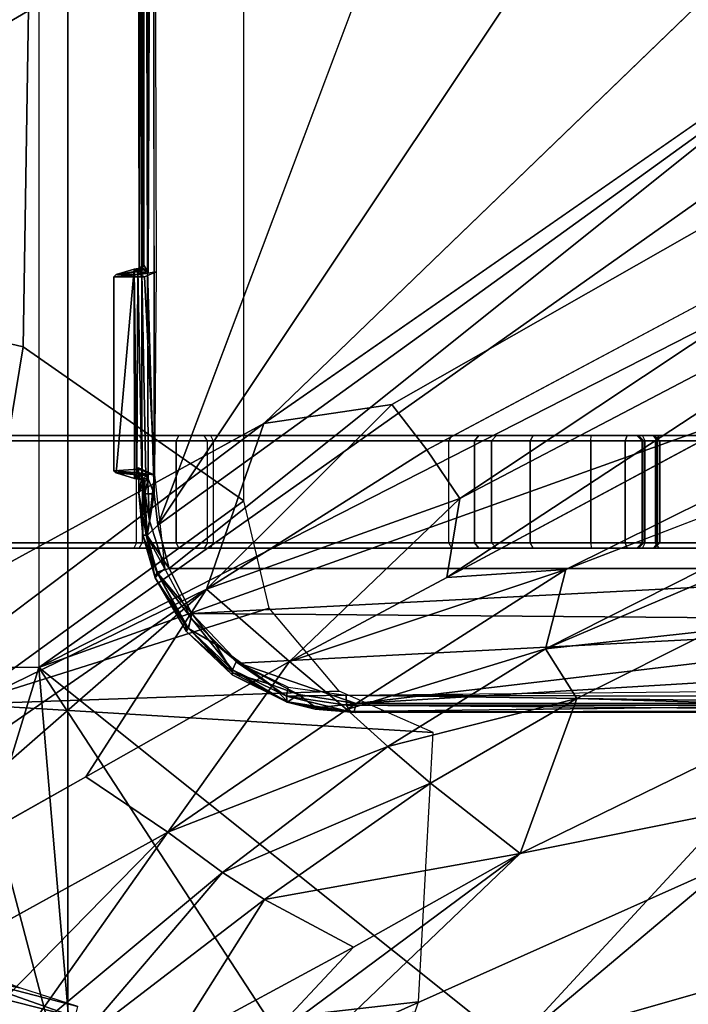
# Model space of a CAD drawing. Units: inches. Extents: x -2 to 218, y -6 to 150.
# Drawn here: x 31 to 32, y 21 to 23 of the extents above; entities that cross this region are included whole.
import ezdxf

# ---------------------------------------------------------------- set-up
doc = ezdxf.new("R2010")
doc.units = ezdxf.units.IN
doc.header["$MEASUREMENT"] = 0
for name, color, linetype in [('SEAT-BASE', 5, 'Continuous'), ('SEAT-CHASSIS', 5, 'Continuous'), ('SEAT-FABRIC', 5, 'Continuous'), ('SEAT-FRAME', 5, 'Continuous')]:
    doc.layers.add(name, color=color, linetype=linetype)

# ---------------------------------------------------------------- blocks, each defined once
blk = doc.blocks.new('1cosm_midback_arms_0t')
at = {"layer": 'SEAT-BASE'}
for points in [[(-12.4827, -3.588, 4.6427), (-1.9835, 0.1793, 7.726), (-1.9883, 0.1562, 7.7766), (-12.49, -3.6084, 4.6922)], [(-1.9835, 0.1793, 7.726), (-2.8025, -0.115, 7.4436), (-11.8266, -3.355, 4.77), (-12.4827, -3.588, 4.6427)], [(-12.49, -3.6084, 4.6922), (-1.9883, 0.1562, 7.7766), (-1.9763, 0.1079, 7.8018), (-12.4818, -3.6541, 4.7197)], [(-12.4818, -3.6541, 4.7197), (-1.9763, 0.1079, 7.8018), (-1.8662, -0.2307, 7.8317), (-12.423, -3.8347, 4.7496)], [(-11.8005, -3.3703, 4.7009), (-2.7739, -0.1327, 7.3655), (-2.8025, -0.115, 7.4436), (-11.8266, -3.355, 4.77)], [(-11.7687, -3.4199, 4.6539), (-2.7384, -0.193, 7.3173), (-2.7739, -0.1327, 7.3655), (-11.8005, -3.3703, 4.7009)], [(-11.7365, -3.5229, 4.5728), (-2.8891, -0.4734, 7.1322), (-2.7384, -0.193, 7.3173), (-11.7687, -3.4199, 4.6539)], [(-11.7365, -3.5229, 4.5728), (-2.8891, -0.4734, 7.1322), (-2.7384, -0.193, 7.3173), (-11.7687, -3.4199, 4.6539)], [(-12.423, -3.8347, 4.7496), (-1.8662, -0.2307, 7.8317), (-1.7558, -0.5705, 7.8418), (-12.3637, -4.0172, 4.7597)], [(-11.7169, -3.5997, 4.4629), (-3.08, -0.6892, 6.9012), (-2.8891, -0.4734, 7.1322), (-11.7365, -3.5229, 4.5728)], [(-11.7169, -3.5997, 4.4629), (-3.08, -0.6892, 6.9012), (-2.8891, -0.4734, 7.1322), (-11.7365, -3.5229, 4.5728)], [(-12.3637, -4.0172, 4.7597), (-1.7558, -0.5705, 7.8418), (-1.6454, -0.9103, 7.8317), (-12.3044, -4.1998, 4.7496)], [(-11.7013, -3.6862, 4.2405), (-3.4046, -0.9427, 6.4814), (-3.08, -0.6892, 6.9012), (-11.7169, -3.5997, 4.4629)], [(-11.7013, -3.6862, 4.2405), (-3.4046, -0.9427, 6.4814), (-3.08, -0.6892, 6.9012), (-11.7169, -3.5997, 4.4629)], [(-11.6988, -3.7223, 4.0039), (-11.4241, -3.6498, 3.5866), (-2.2931, -0.683, 5.1688), (-3.7062, -1.1031, 6.0034)], [(-2.2931, -0.683, 5.1688), (-2.2566, -0.7953, 5.1688), (-11.3876, -3.7622, 3.5866), (-11.4241, -3.6498, 3.5866)], [(-3.6467, -1.286, 6.0034), (-2.2566, -0.7953, 5.1688), (-11.3876, -3.7622, 3.5866), (-11.6524, -3.865, 4.0039)], [(-12.3044, -4.1998, 4.7496), (-1.6454, -0.9103, 7.8317), (-1.5354, -1.249, 7.8018), (-12.2458, -4.3804, 4.7197)], [(-11.6988, -3.7223, 4.0039), (-3.7062, -1.1031, 6.0034), (-3.4046, -0.9427, 6.4814), (-11.7013, -3.6862, 4.2405)], [(-11.6988, -3.7223, 4.0039), (-3.7062, -1.1031, 6.0034), (-3.4046, -0.9427, 6.4814), (-11.7013, -3.6862, 4.2405)], [(-11.6332, -3.8957, 4.2405), (-3.3085, -1.2386, 6.4814), (-3.6467, -1.286, 6.0034), (-11.6524, -3.865, 4.0039)], [(-11.6332, -3.8957, 4.2405), (-3.3085, -1.2386, 6.4814), (-3.6467, -1.286, 6.0034), (-11.6524, -3.865, 4.0039)], [(-11.595, -3.9748, 4.4629), (-2.8969, -1.2528, 6.9012), (-3.3085, -1.2386, 6.4814), (-11.6332, -3.8957, 4.2405)], [(-11.595, -3.9748, 4.4629), (-2.8969, -1.2528, 6.9012), (-3.3085, -1.2386, 6.4814), (-11.6332, -3.8957, 4.2405)], [(-12.2458, -4.3804, 4.7197), (-1.5354, -1.249, 7.8018), (-1.5168, -1.2951, 7.7766), (-12.2256, -4.4222, 4.6922)], [(-11.5657, -4.0485, 4.5728), (-2.6156, -1.3152, 7.1322), (-2.8969, -1.2528, 6.9012), (-11.595, -3.9748, 4.4629)], [(-11.5657, -4.0485, 4.5728), (-2.6156, -1.3152, 7.1322), (-2.8969, -1.2528, 6.9012), (-11.595, -3.9748, 4.4629)], [(-12.2256, -4.4222, 4.6922), (-1.5168, -1.2951, 7.7766), (-1.4993, -1.3109, 7.726), (-12.2077, -4.4344, 4.6427)], [(-12.2077, -4.4344, 4.6427), (-11.54, -4.2372, 4.77), (-2.3349, -1.5542, 7.4436), (-1.4993, -1.3109, 7.726)], [(-11.5312, -4.1508, 4.6539), (-2.3289, -1.4534, 7.3173), (-2.6156, -1.3152, 7.1322), (-11.5657, -4.0485, 4.5728)], [(-11.5312, -4.1508, 4.6539), (-2.3289, -1.4534, 7.3173), (-2.6156, -1.3152, 7.1322), (-11.5657, -4.0485, 4.5728)], [(-11.5278, -4.2096, 4.7009), (-2.3221, -1.5231, 7.3655), (-2.3289, -1.4534, 7.3173), (-11.5312, -4.1508, 4.6539)], [(-11.54, -4.2372, 4.77), (-2.3349, -1.5542, 7.4436), (-2.3221, -1.5231, 7.3655), (-11.5278, -4.2096, 4.7009)]]:
    blk.add_3dface(points, dxfattribs=at)
at = {"layer": 'SEAT-CHASSIS'}
for points in [[(-3.8337, -4.037, 17.4644), (-3.8337, 0, 17.4644), (-3.7742, 0, 17.4544), (-3.7742, -4.037, 17.4544)], [(-2.2303, 0, 17.1789), (-3.7742, 0, 17.4544), (-3.7742, -4.037, 17.4544), (-2.2304, -2.9451, 17.1789)], [(-3.5987, 0, 17.5154), (-3.594, -1.1113, 17.5035), (-3.5935, -3.3225, 17.5159)], [(-3.5927, -3.3176, 17.5305), (-3.5987, 0, 17.5154), (-3.5935, -3.3225, 17.5159)], [(-3.597, 0, 17.5308), (-3.5987, 0, 17.5154), (-3.5927, -3.3176, 17.5305)], [(-3.5887, 0, 17.5564), (-3.597, 0, 17.5308), (-3.5927, -3.3176, 17.5305)], [(-3.5887, 0, 17.5564), (-3.5927, -3.3176, 17.5305), (-3.587, -3.3122, 17.555)], [(-3.5868, 0, 17.5597), (-3.5887, 0, 17.5564), (-3.587, -3.3122, 17.555)], [(-3.5785, -3.3233, 17.5638), (-3.5683, 0, 17.5698), (-3.5868, 0, 17.5597)], [(-3.5785, -3.3233, 17.5638), (-3.5663, -3.7243, 17.5716), (-3.5683, 0, 17.5698)], [(-3.587, -3.3122, 17.555), (-3.5847, -3.3125, 17.5595), (-3.5868, 0, 17.5597)], [(-3.5847, -3.3125, 17.5595), (-3.5785, -3.3233, 17.5638), (-3.5868, 0, 17.5597)], [(-3.5884, -3.3255, 17.5016), (-3.594, -1.1113, 17.5035), (-3.5837, -1.1093, 17.4899)], [(-3.5935, -3.3225, 17.5159), (-3.594, -1.1113, 17.5035), (-3.5884, -3.3255, 17.5016)], [(-3.5884, -3.3255, 17.5016), (-3.5837, -1.1093, 17.4899), (-3.5774, -3.3266, 17.4907)], [(-3.5774, -3.3266, 17.4907), (-3.5837, -1.1093, 17.4899), (-3.5687, -1.1075, 17.482)], [(-3.5687, -1.1075, 17.482), (-3.5628, -3.3242, 17.4838), (-3.5774, -3.3266, 17.4907)], [(-2.3258, -1.9329, 17.4093), (-2.5748, -1.1622, 17.4404), (-3.5598, -3.7805, 17.5722)], [(-2.338, -2.8975, 17.3673), (-2.3258, -1.9329, 17.4093), (-3.5598, -3.7805, 17.5722)], [(-2.1961, -2.7819, 14.4562), (-3.3692, -3.5977, 15.3348), (-2.2231, -2.4917, 14.4659)], [(-3.5392, -3.8587, 17.5674), (-2.338, -2.8975, 17.3673), (-3.5598, -3.7805, 17.5722)], [(-1.935, -3.8583, 17.205), (-2.338, -2.8975, 17.3673), (-3.5392, -3.8587, 17.5674)], [(-3.7742, -4.037, 17.4544), (-3.7742, -4.037, 17.4544), (-2.1719, -3.2186, 17.1641), (-2.2304, -2.9451, 17.1789)], [(-2.1044, -3.1271, 14.4494), (-3.0164, -3.7323, 15.0922), (-3.0758, -3.645, 15.1205)], [(-2.06, -3.2321, 14.4571), (-3.0164, -3.7323, 15.0922), (-2.1044, -3.1271, 14.4494)], [(-2.0358, -3.4147, 17.1295), (-2.0358, -3.4147, 17.1295), (-2.1719, -3.2186, 17.1641), (-3.7742, -4.037, 17.4544)], [(-2.06, -3.2321, 14.4571), (-1.9792, -3.305, 14.4521), (-3.0396, -3.8748, 15.1329)], [(-3.0396, -3.8748, 15.1329), (-3.0164, -3.7323, 15.0922), (-2.06, -3.2321, 14.4571)], [(-3.5962, -3.3245, 17.5215), (-3.5879, -3.3172, 17.5583), (-3.587, -3.3122, 17.555)], [(-3.587, -3.3122, 17.555), (-3.5927, -3.3176, 17.5305), (-3.5962, -3.3245, 17.5215)], [(-3.5847, -3.3125, 17.5595), (-3.587, -3.3122, 17.555), (-3.5879, -3.3172, 17.5583)], [(-3.5847, -3.3125, 17.5595), (-3.5879, -3.3172, 17.5583), (-3.5785, -3.3233, 17.5638)], [(-3.639, -3.3332, 17.5017), (-3.635, -3.3292, 17.5082), (-3.593, -3.3292, 17.4987)], [(-3.639, -3.3332, 17.5017), (-3.593, -3.3292, 17.4987), (-3.584, -3.3337, 17.4886)], [(-3.6024, -3.3195, 17.56), (-3.635, -3.6864, 17.5081), (-3.602, -3.6964, 17.5605)], [(-3.5972, -3.3233, 17.5326), (-3.635, -3.3292, 17.5082), (-3.6024, -3.3195, 17.56)], [(-3.635, -3.3292, 17.5082), (-3.5972, -3.3233, 17.5326), (-3.5962, -3.3245, 17.5215)], [(-3.5962, -3.3245, 17.5215), (-3.593, -3.3292, 17.4987), (-3.635, -3.3292, 17.5082)], [(-3.5972, -3.3233, 17.5326), (-3.6024, -3.3195, 17.56), (-3.5879, -3.3172, 17.5583)], [(-3.6024, -3.3195, 17.56), (-3.5907, -3.3199, 17.5619), (-3.5879, -3.3172, 17.5583)], [(-3.6024, -3.3195, 17.56), (-3.5975, -3.695, 17.5648), (-3.5959, -3.3208, 17.5649)], [(-3.6024, -3.3195, 17.56), (-3.602, -3.6964, 17.5605), (-3.5975, -3.695, 17.5648)], [(-3.5907, -3.3199, 17.5619), (-3.6024, -3.3195, 17.56), (-3.5959, -3.3208, 17.5649)], [(-3.5975, -3.695, 17.5648), (-3.5884, -3.6896, 17.5664), (-3.5959, -3.3208, 17.5649)], [(-3.5879, -3.3172, 17.5583), (-3.5962, -3.3245, 17.5215), (-3.5972, -3.3233, 17.5326)], [(-3.5935, -3.3225, 17.5159), (-3.5962, -3.3245, 17.5215), (-3.5927, -3.3176, 17.5305)], [(-3.5962, -3.3245, 17.5215), (-3.5935, -3.3225, 17.5159), (-3.5884, -3.3255, 17.5016)], [(-3.5962, -3.3245, 17.5215), (-3.5884, -3.3255, 17.5016), (-3.593, -3.3292, 17.4987)], [(-3.5888, -3.3256, 17.5655), (-3.5907, -3.3199, 17.5619), (-3.5959, -3.3208, 17.5649)], [(-3.5884, -3.6896, 17.5664), (-3.5888, -3.3256, 17.5655), (-3.5959, -3.3208, 17.5649)], [(-3.593, -3.3292, 17.4987), (-3.5628, -3.3242, 17.4838), (-3.584, -3.3337, 17.4886)], [(-3.5774, -3.3266, 17.4907), (-3.593, -3.3292, 17.4987), (-3.5884, -3.3255, 17.5016)], [(-3.5785, -3.3233, 17.5638), (-3.5879, -3.3172, 17.5583), (-3.5907, -3.3199, 17.5619)], [(-3.5888, -3.3256, 17.5655), (-3.5785, -3.3233, 17.5638), (-3.5907, -3.3199, 17.5619)], [(-3.5888, -3.3256, 17.5655), (-3.5884, -3.6896, 17.5664), (-3.5811, -3.6924, 17.5641)], [(-3.584, -3.3337, 17.4886), (-3.5628, -3.3242, 17.4838), (-3.5656, -3.69, 17.4846)], [(-3.5663, -3.7243, 17.5716), (-3.5785, -3.3233, 17.5638), (-3.5773, -3.6972, 17.5646)], [(-2.9212, -4.7183, 17.3543), (-1.8382, -3.5468, 17.0794), (-2.0358, -3.4147, 17.1295), (-3.7742, -4.037, 17.4544)], [(-1.7882, -3.4608, 14.4726), (-2.8622, -4.0032, 15.0824), (-2.8254, -3.8606, 15.0209)], [(-1.6706, -3.4961, 14.4697), (-2.8622, -4.0032, 15.0824), (-1.7882, -3.4608, 14.4726)], [(-1.6706, -3.4961, 14.4697), (-2.5613, -3.9705, 14.9631), (-2.8622, -4.0032, 15.0824)], [(-1.5863, -3.5946, 17.0165), (-1.5863, -3.5946, 17.0165), (-1.8382, -3.5468, 17.0794), (-2.9212, -4.7183, 17.3543)], [(-3.4723, -3.8959, 15.4186), (-3.1387, -3.5635, 15.1594), (-3.0758, -3.645, 15.1205)], [(-3.1387, -3.5635, 15.1594), (-3.4723, -3.8959, 15.4186), (-3.3692, -3.5977, 15.3348)], [(-3.3692, -3.5977, 15.3348), (-3.4723, -3.8959, 15.4186), (-4.3012, -4.3011, 16.07)], [(-2.9212, -4.7183, 17.3543), (-0.3023, -3.9699, 16.7674), (-0.4396, -3.5921, 16.7991), (-1.5863, -3.5946, 17.0165)], [(-3.6028, -3.619, 17.0632), (-4.2707, -3.619, 16.2392), (-4.3574, -3.619, 16.3052), (-3.8373, -3.619, 17.196)], [(-4.162, -3.619, 16.2326), (-4.2707, -3.619, 16.2392), (-3.6028, -3.619, 17.0632), (-3.5936, -3.619, 17.0572)], [(-3.4761, -3.619, 16.9698), (-3.5936, -3.619, 17.0572), (-4.162, -3.619, 16.2326), (-4.1018, -3.619, 16.238)], [(-3.4649, -3.619, 16.9624), (-4.0427, -3.619, 16.2257), (-4.1018, -3.619, 16.238), (-3.4761, -3.619, 16.9698)], [(-3.5265, -3.6288, 15.9915), (-3.5221, -3.619, 16.0003), (-4.0427, -3.619, 16.2257), (-4.046, -3.6288, 16.2165)], [(-3.5265, -3.8121, 15.9915), (-3.5265, -3.6288, 15.9915), (-4.046, -3.6288, 16.2165), (-4.046, -3.8121, 16.2165)], [(-2.6875, -3.619, 16.5221), (-3.5221, -3.619, 16.0003), (-4.0427, -3.619, 16.2257), (-3.4649, -3.619, 16.9624)], [(-3.598, -3.6288, 17.0718), (-3.6028, -3.619, 17.0632), (-3.8373, -3.619, 17.196), (-3.8324, -3.6288, 17.2046)], [(-3.598, -3.8121, 17.0718), (-3.598, -3.6288, 17.0718), (-3.8324, -3.6288, 17.2046), (-3.8324, -3.8121, 17.2046)], [(-3.5936, -3.619, 17.0572), (-3.5877, -3.6288, 17.0651), (-3.598, -3.6288, 17.0718), (-3.6028, -3.619, 17.0632)], [(-3.5877, -3.6288, 17.0651), (-3.5877, -3.8121, 17.0651), (-3.598, -3.8121, 17.0718), (-3.598, -3.6288, 17.0718)], [(-3.4703, -3.6288, 16.9777), (-3.4761, -3.619, 16.9698), (-3.5936, -3.619, 17.0572), (-3.5877, -3.6288, 17.0651)], [(-3.4703, -3.8121, 16.9777), (-3.4703, -3.6288, 16.9777), (-3.5877, -3.6288, 17.0651), (-3.5877, -3.8121, 17.0651)], [(-3.0362, -3.6288, 15.7084), (-3.0308, -3.619, 15.7166), (-3.5221, -3.619, 16.0003), (-3.5265, -3.6288, 15.9915)], [(-3.0362, -3.8121, 15.7084), (-3.0362, -3.6288, 15.7084), (-3.5265, -3.6288, 15.9915), (-3.5265, -3.8121, 15.9915)], [(-2.6943, -3.619, 16.3813), (-3.0308, -3.619, 15.7166), (-3.5221, -3.619, 16.0003)], [(-2.6875, -3.619, 16.5221), (-2.6943, -3.619, 16.3813), (-3.5221, -3.619, 16.0003)], [(-3.4649, -3.619, 16.9624), (-3.46, -3.6288, 16.971), (-3.4703, -3.6288, 16.9777), (-3.4761, -3.619, 16.9698)], [(-3.46, -3.6288, 16.971), (-3.46, -3.8121, 16.971), (-3.4703, -3.8121, 16.9777), (-3.4703, -3.6288, 16.9777)], [(-2.6827, -3.6288, 16.5306), (-2.6875, -3.619, 16.5221), (-3.4649, -3.619, 16.9624), (-3.46, -3.6288, 16.971)], [(-2.6827, -3.8121, 16.5306), (-2.6827, -3.6288, 16.5306), (-3.46, -3.6288, 16.971), (-3.46, -3.8121, 16.971)], [(-3.0308, -3.619, 15.7166), (-3.0362, -3.6288, 15.7084), (-2.9898, -3.6288, 15.6659), (-2.982, -3.619, 15.672)], [(-2.9898, -3.6288, 15.6659), (-2.9898, -3.8121, 15.6659), (-3.0362, -3.8121, 15.7084), (-3.0362, -3.6288, 15.7084)], [(-2.6977, -3.619, 16.3204), (-2.982, -3.619, 15.672), (-3.0308, -3.619, 15.7166), (-2.6943, -3.619, 16.3813)], [(-2.982, -3.619, 15.672), (-2.9898, -3.6288, 15.6659), (-2.9591, -3.6288, 15.6108), (-2.9499, -3.619, 15.6142)], [(-2.9591, -3.6288, 15.6108), (-2.9591, -3.8121, 15.6108), (-2.9898, -3.8121, 15.6659), (-2.9898, -3.6288, 15.6659)], [(-2.9499, -3.619, 15.6142), (-2.982, -3.619, 15.672), (-2.6977, -3.619, 16.3204)], [(-2.9499, -3.619, 15.6142), (-2.9591, -3.6288, 15.6108), (-2.8897, -3.6288, 15.5184), (-2.8839, -3.619, 15.5264)], [(-2.8897, -3.6288, 15.5184), (-2.8897, -3.8121, 15.5184), (-2.9591, -3.8121, 15.6108), (-2.9591, -3.6288, 15.6108)], [(-2.6977, -3.619, 16.3204), (-2.8839, -3.619, 15.5264), (-2.9499, -3.619, 15.6142)], [(-2.8839, -3.619, 15.5264), (-2.8897, -3.6288, 15.5184), (-2.7803, -3.6288, 15.481), (-2.78, -3.619, 15.4908)], [(-2.7803, -3.6288, 15.481), (-2.7803, -3.8121, 15.481), (-2.8897, -3.8121, 15.5184), (-2.8897, -3.6288, 15.5184)], [(-2.6676, -3.619, 16.2673), (-2.78, -3.619, 15.4908), (-2.8839, -3.619, 15.5264), (-2.6977, -3.619, 16.3204)], [(-2.7151, -3.619, 15.4782), (-2.7185, -3.6288, 15.4689), (-2.7803, -3.6288, 15.481), (-2.78, -3.619, 15.4908)], [(-2.7185, -3.6288, 15.4689), (-2.7185, -3.8121, 15.4689), (-2.7803, -3.8121, 15.481), (-2.7803, -3.6288, 15.481)], [(-2.7151, -3.619, 15.4782), (-2.78, -3.619, 15.4908), (-2.6676, -3.619, 16.2673)], [(-2.6575, -3.619, 15.4456), (-2.6637, -3.6288, 15.4379), (-2.7185, -3.6288, 15.4689), (-2.7151, -3.619, 15.4782)], [(-2.6637, -3.6288, 15.4379), (-2.6637, -3.8121, 15.4379), (-2.7185, -3.8121, 15.4689), (-2.7185, -3.6288, 15.4689)], [(-2.6575, -3.619, 15.4456), (-2.6676, -3.619, 16.2673), (-2.7151, -3.619, 15.4782)], [(-2.6977, -3.619, 16.3204), (-2.6881, -3.6288, 16.3226), (-2.685, -3.6288, 16.378), (-2.6943, -3.619, 16.3813)], [(-2.6676, -3.619, 16.2673), (-2.6608, -3.6288, 16.2744), (-2.6881, -3.6288, 16.3226), (-2.6977, -3.619, 16.3204)], [(-2.6561, -3.6288, 16.4595), (-2.685, -3.6288, 16.378), (-2.6943, -3.619, 16.3813), (-2.6654, -3.619, 16.4628)], [(-2.6875, -3.619, 16.5221), (-2.6657, -3.619, 16.4965), (-2.6654, -3.619, 16.4628), (-2.6943, -3.619, 16.3813)], [(-2.6881, -3.8121, 16.3226), (-2.6881, -3.6288, 16.3226), (-2.685, -3.6288, 16.378), (-2.685, -3.8121, 16.378)], [(-2.6608, -3.8121, 16.2744), (-2.6608, -3.6288, 16.2744), (-2.6881, -3.6288, 16.3226), (-2.6881, -3.8121, 16.3226)], [(-2.6657, -3.619, 16.4965), (-2.6564, -3.6288, 16.4999), (-2.6827, -3.6288, 16.5306), (-2.6875, -3.619, 16.5221)], [(-2.685, -3.8121, 16.378), (-2.6561, -3.8121, 16.4595), (-2.6561, -3.6288, 16.4595), (-2.685, -3.6288, 16.378)], [(-2.6564, -3.6288, 16.4999), (-2.6564, -3.8121, 16.4999), (-2.6827, -3.8121, 16.5306), (-2.6827, -3.6288, 16.5306)], [(-2.2895, -3.619, 15.836), (-2.2816, -3.6288, 15.8418), (-2.6608, -3.6288, 16.2744), (-2.6676, -3.619, 16.2673)], [(-2.2895, -3.619, 15.836), (-2.362, -3.619, 15.1893), (-2.6575, -3.619, 15.4456), (-2.6676, -3.619, 16.2673)], [(-2.6654, -3.619, 16.4628), (-2.6561, -3.6288, 16.4595), (-2.6564, -3.6288, 16.4999), (-2.6657, -3.619, 16.4965)], [(-2.362, -3.619, 15.1893), (-2.3687, -3.6288, 15.1821), (-2.6637, -3.6288, 15.4379), (-2.6575, -3.619, 15.4456)], [(-2.3687, -3.6288, 15.1821), (-2.3687, -3.8121, 15.1821), (-2.6637, -3.8121, 15.4379), (-2.6637, -3.6288, 15.4379)], [(-2.2816, -3.8121, 15.8418), (-2.2816, -3.6288, 15.8418), (-2.6608, -3.6288, 16.2744), (-2.6608, -3.8121, 16.2744)], [(-2.6561, -3.6288, 16.4595), (-2.6561, -3.8121, 16.4595), (-2.6564, -3.8121, 16.4999), (-2.6564, -3.6288, 16.4999)], [(-3.0758, -3.645, 15.1205), (-3.0164, -3.7323, 15.0922), (-3.4723, -3.8959, 15.4186)], [(-3.5951, -3.6799, 17.4913), (-3.5939, -3.6864, 17.499), (-3.6389, -3.6826, 17.5019)], [(-3.635, -3.6864, 17.5081), (-3.6389, -3.6826, 17.5019), (-3.5939, -3.6864, 17.499)], [(-3.635, -3.6864, 17.5081), (-3.598, -3.6902, 17.5204), (-3.602, -3.6964, 17.5605)], [(-3.5939, -3.6864, 17.499), (-3.598, -3.6902, 17.5204), (-3.635, -3.6864, 17.5081)], [(-3.598, -3.6902, 17.5204), (-3.5939, -3.6864, 17.499), (-3.5941, -3.6937, 17.5188)], [(-3.5951, -3.6799, 17.4913), (-3.5949, -3.677, 17.4909), (-3.5656, -3.69, 17.4846)], [(-3.5951, -3.6799, 17.4913), (-3.5656, -3.69, 17.4846), (-3.5939, -3.6864, 17.499)], [(-3.5881, -3.6913, 17.501), (-3.5941, -3.6937, 17.5188), (-3.5939, -3.6864, 17.499)], [(-3.5939, -3.6864, 17.499), (-3.5786, -3.6889, 17.4914), (-3.5881, -3.6913, 17.501)], [(-3.602, -3.6964, 17.5605), (-3.598, -3.6902, 17.5204), (-3.5883, -3.6981, 17.5579)], [(-3.5883, -3.6981, 17.5579), (-3.598, -3.6902, 17.5204), (-3.5941, -3.6937, 17.5188)], [(-3.5881, -3.6913, 17.501), (-3.5938, -3.723, 17.5191), (-3.5941, -3.6937, 17.5188)], [(-3.5883, -3.6981, 17.5579), (-3.5941, -3.6937, 17.5188), (-3.5861, -3.7034, 17.558)], [(-3.5938, -3.723, 17.5191), (-3.5861, -3.7034, 17.558), (-3.5941, -3.6937, 17.5188)], [(-3.5938, -3.723, 17.5191), (-3.5881, -3.6913, 17.501), (-3.5808, -3.7978, 17.4996)], [(-3.5861, -3.7034, 17.558), (-3.5938, -3.723, 17.5191), (-3.5868, -3.7987, 17.5194)], [(-3.5869, -3.697, 17.561), (-3.5883, -3.6981, 17.5579), (-3.5834, -3.7022, 17.5608)], [(-3.5883, -3.6981, 17.5579), (-3.5861, -3.7034, 17.558), (-3.5834, -3.7022, 17.5608)], [(-3.5746, -3.7729, 17.4893), (-3.5881, -3.6913, 17.501), (-3.5786, -3.6889, 17.4914)], [(-3.5808, -3.7978, 17.4996), (-3.5881, -3.6913, 17.501), (-3.5746, -3.7729, 17.4893)], [(-3.5811, -3.6924, 17.5641), (-3.5869, -3.697, 17.561), (-3.5773, -3.6972, 17.5646)], [(-3.5773, -3.6972, 17.5646), (-3.5869, -3.697, 17.561), (-3.5834, -3.7022, 17.5608)], [(-3.5868, -3.7987, 17.5194), (-3.5789, -3.7993, 17.5572), (-3.5861, -3.7034, 17.558)], [(-3.5831, -3.7243, 17.561), (-3.5834, -3.7022, 17.5608), (-3.5861, -3.7034, 17.558)], [(-3.5789, -3.7993, 17.5572), (-3.5831, -3.7243, 17.561), (-3.5861, -3.7034, 17.558)], [(-3.5773, -3.6972, 17.5646), (-3.5834, -3.7022, 17.5608), (-3.5831, -3.7243, 17.561)], [(-3.5834, -3.7022, 17.5608), (-3.5834, -3.7133, 17.5608), (-3.5831, -3.7243, 17.561)], [(-3.5663, -3.7243, 17.5716), (-3.5773, -3.6972, 17.5646), (-3.5831, -3.7243, 17.561)], [(-3.5746, -3.7729, 17.4893), (-3.5786, -3.6889, 17.4914), (-3.5656, -3.69, 17.4846)], [(-3.5472, -3.8589, 17.4806), (-3.5746, -3.7729, 17.4893), (-3.5656, -3.69, 17.4846)], [(-3.2733, -4.7216, 15.4656), (-1.0233, -3.7159, 14.5271), (-2.1496, -4.7269, 15.2636)], [(-3.5808, -3.7978, 17.4996), (-3.5868, -3.7987, 17.5194), (-3.5938, -3.723, 17.5191)], [(-3.5831, -3.7243, 17.561), (-3.5789, -3.7993, 17.5572), (-3.5663, -3.7243, 17.5716)], [(-3.5663, -3.7243, 17.5716), (-3.5789, -3.7993, 17.5572), (-3.5598, -3.7805, 17.5722)], [(-3.3226, -4.0263, 15.3274), (-3.4723, -3.8959, 15.4186), (-3.0164, -3.7323, 15.0922)], [(-3.3226, -4.0263, 15.3274), (-3.0164, -3.7323, 15.0922), (-3.0396, -3.8748, 15.1329)], [(-3.5746, -3.7729, 17.4893), (-3.5472, -3.8589, 17.4806), (-3.5808, -3.7978, 17.4996)], [(-3.5789, -3.7993, 17.5572), (-3.5392, -3.8587, 17.5674), (-3.5598, -3.7805, 17.5722)], [(-3.5868, -3.7987, 17.5194), (-3.5808, -3.7978, 17.4996), (-3.5648, -3.8751, 17.5134)], [(-3.5789, -3.7993, 17.5572), (-3.5868, -3.7987, 17.5194), (-3.5615, -3.865, 17.5501)], [(-3.5648, -3.8751, 17.5134), (-3.5615, -3.865, 17.5501), (-3.5868, -3.7987, 17.5194)], [(-3.5648, -3.8751, 17.5134), (-3.5808, -3.7978, 17.4996), (-3.56, -3.8686, 17.4946)], [(-3.56, -3.8686, 17.4946), (-3.5808, -3.7978, 17.4996), (-3.5472, -3.8589, 17.4806)], [(-3.5789, -3.7993, 17.5572), (-3.5615, -3.865, 17.5501), (-3.5392, -3.8587, 17.5674)], [(-3.8373, -3.822, 17.196), (-4.3574, -3.822, 16.3052), (-4.2707, -3.822, 16.2392), (-3.6028, -3.822, 17.0632)], [(-3.5936, -3.822, 17.0572), (-3.6028, -3.822, 17.0632), (-4.2707, -3.822, 16.2392), (-4.162, -3.822, 16.2326)], [(-4.1018, -3.822, 16.238), (-4.162, -3.822, 16.2326), (-3.5936, -3.822, 17.0572), (-3.4761, -3.822, 16.9698)], [(-3.4761, -3.822, 16.9698), (-4.1018, -3.822, 16.238), (-4.0427, -3.822, 16.2257), (-3.4649, -3.822, 16.9624)], [(-3.5221, -3.822, 16.0003), (-3.5265, -3.8121, 15.9915), (-4.046, -3.8121, 16.2165), (-4.0427, -3.822, 16.2257)], [(-3.4649, -3.822, 16.9624), (-4.0427, -3.822, 16.2257), (-3.5221, -3.822, 16.0003), (-2.6875, -3.822, 16.5221)], [(-3.8373, -3.822, 17.196), (-3.8324, -3.8121, 17.2046), (-3.598, -3.8121, 17.0718), (-3.6028, -3.822, 17.0632)], [(-3.598, -3.8121, 17.0718), (-3.6028, -3.822, 17.0632), (-3.5936, -3.822, 17.0572), (-3.5877, -3.8121, 17.0651)], [(-3.5936, -3.822, 17.0572), (-3.5877, -3.8121, 17.0651), (-3.4703, -3.8121, 16.9777), (-3.4761, -3.822, 16.9698)], [(-3.0308, -3.822, 15.7166), (-3.0362, -3.8121, 15.7084), (-3.5265, -3.8121, 15.9915), (-3.5221, -3.822, 16.0003)], [(-3.5221, -3.822, 16.0003), (-3.5221, -3.822, 16.0003), (-3.0308, -3.822, 15.7166), (-2.6943, -3.822, 16.3813)], [(-3.5221, -3.822, 16.0003), (-3.5221, -3.822, 16.0003), (-2.6943, -3.822, 16.3813), (-2.6875, -3.822, 16.5221)], [(-3.4703, -3.8121, 16.9777), (-3.4761, -3.822, 16.9698), (-3.4649, -3.822, 16.9624), (-3.46, -3.8121, 16.971)], [(-3.46, -3.8121, 16.971), (-3.4649, -3.822, 16.9624), (-2.6875, -3.822, 16.5221), (-2.6827, -3.8121, 16.5306)], [(-2.9898, -3.8121, 15.6659), (-2.982, -3.822, 15.672), (-3.0308, -3.822, 15.7166), (-3.0362, -3.8121, 15.7084)], [(-2.6943, -3.822, 16.3813), (-3.0308, -3.822, 15.7166), (-2.982, -3.822, 15.672), (-2.6977, -3.822, 16.3204)], [(-2.9591, -3.8121, 15.6108), (-2.9499, -3.822, 15.6142), (-2.982, -3.822, 15.672), (-2.9898, -3.8121, 15.6659)], [(-2.6977, -3.822, 16.3204), (-2.6977, -3.822, 16.3204), (-2.982, -3.822, 15.672), (-2.9499, -3.822, 15.6142)], [(-2.8897, -3.8121, 15.5184), (-2.8839, -3.822, 15.5264), (-2.9499, -3.822, 15.6142), (-2.9591, -3.8121, 15.6108)], [(-2.9499, -3.822, 15.6142), (-2.9499, -3.822, 15.6142), (-2.8839, -3.822, 15.5264), (-2.6977, -3.822, 16.3204)], [(-2.7803, -3.8121, 15.481), (-2.78, -3.822, 15.4908), (-2.8839, -3.822, 15.5264), (-2.8897, -3.8121, 15.5184)], [(-2.6977, -3.822, 16.3204), (-2.8839, -3.822, 15.5264), (-2.78, -3.822, 15.4908), (-2.6676, -3.822, 16.2673)], [(-2.7151, -3.822, 15.4782), (-2.7185, -3.8121, 15.4689), (-2.7803, -3.8121, 15.481), (-2.78, -3.822, 15.4908)], [(-2.6676, -3.822, 16.2673), (-2.6676, -3.822, 16.2673), (-2.78, -3.822, 15.4908), (-2.7151, -3.822, 15.4782)], [(-2.6575, -3.822, 15.4456), (-2.6637, -3.8121, 15.4379), (-2.7185, -3.8121, 15.4689), (-2.7151, -3.822, 15.4782)], [(-2.7151, -3.822, 15.4782), (-2.7151, -3.822, 15.4782), (-2.6676, -3.822, 16.2673), (-2.6575, -3.822, 15.4456)], [(-2.6881, -3.8121, 16.3226), (-2.6977, -3.822, 16.3204), (-2.6943, -3.822, 16.3813), (-2.685, -3.8121, 16.378)], [(-2.6608, -3.8121, 16.2744), (-2.6676, -3.822, 16.2673), (-2.6977, -3.822, 16.3204), (-2.6881, -3.8121, 16.3226)], [(-2.6654, -3.822, 16.4628), (-2.6943, -3.822, 16.3813), (-2.685, -3.8121, 16.378), (-2.6561, -3.8121, 16.4595)], [(-2.6943, -3.822, 16.3813), (-2.6654, -3.822, 16.4628), (-2.6657, -3.822, 16.4965), (-2.6875, -3.822, 16.5221)], [(-2.6564, -3.8121, 16.4999), (-2.6657, -3.822, 16.4965), (-2.6875, -3.822, 16.5221), (-2.6827, -3.8121, 16.5306)], [(-2.2895, -3.822, 15.836), (-2.2816, -3.8121, 15.8418), (-2.6608, -3.8121, 16.2744), (-2.6676, -3.822, 16.2673)], [(-2.6676, -3.822, 16.2673), (-2.6575, -3.822, 15.4456), (-2.362, -3.822, 15.1893), (-2.2895, -3.822, 15.836)], [(-2.6561, -3.8121, 16.4595), (-2.6654, -3.822, 16.4628), (-2.6657, -3.822, 16.4965), (-2.6564, -3.8121, 16.4999)], [(-2.3687, -3.8121, 15.1821), (-2.362, -3.822, 15.1893), (-2.6575, -3.822, 15.4456), (-2.6637, -3.8121, 15.4379)], [(-3.5615, -3.865, 17.5501), (-3.4983, -3.9396, 17.5569), (-3.5392, -3.8587, 17.5674)], [(-3.56, -3.8686, 17.4946), (-3.5472, -3.8589, 17.4806), (-3.4995, -3.948, 17.4685)], [(-1.935, -3.8583, 17.205), (-3.5392, -3.8587, 17.5674), (-3.4983, -3.9396, 17.5569)], [(-3.4983, -3.9396, 17.5569), (-1.9377, -3.9519, 17.1935), (-1.935, -3.8583, 17.205)], [(-2.8254, -3.8606, 15.0209), (-3.2197, -4.1126, 15.2817), (-3.3226, -4.0263, 15.3274)], [(-3.0396, -3.8748, 15.1329), (-2.8254, -3.8606, 15.0209), (-3.3226, -4.0263, 15.3274)], [(-3.2197, -4.1126, 15.2817), (-2.8254, -3.8606, 15.0209), (-2.8622, -4.0032, 15.0824)], [(-3.5648, -3.8751, 17.5134), (-3.5092, -3.962, 17.5365), (-3.5615, -3.865, 17.5501)], [(-3.5648, -3.8751, 17.5134), (-3.56, -3.8686, 17.4946), (-3.5053, -3.9657, 17.4812)], [(-3.5083, -3.9723, 17.5), (-3.5092, -3.962, 17.5365), (-3.5648, -3.8751, 17.5134)], [(-3.5053, -3.9657, 17.4812), (-3.5083, -3.9723, 17.5), (-3.5648, -3.8751, 17.5134)], [(-3.4983, -3.9396, 17.5569), (-3.5615, -3.865, 17.5501), (-3.5045, -3.9665, 17.5386)], [(-3.5092, -3.962, 17.5365), (-3.5045, -3.9665, 17.5386), (-3.5615, -3.865, 17.5501)], [(-3.4995, -3.948, 17.4685), (-3.5053, -3.9657, 17.4812), (-3.56, -3.8686, 17.4946)], [(-4.3012, -4.3011, 16.07), (-3.4723, -3.8959, 15.4186), (-4.2345, -4.4228, 16.0255)], [(-4.2345, -4.4228, 16.0255), (-3.4723, -3.8959, 15.4186), (-4.167, -4.5025, 15.9775)], [(-4.167, -4.5025, 15.9775), (-3.4723, -3.8959, 15.4186), (-3.6892, -4.2337, 15.6014)], [(-3.3226, -4.0263, 15.3274), (-3.6892, -4.2337, 15.6014), (-3.4723, -3.8959, 15.4186)], [(-3.4995, -3.948, 17.4685), (-3.4256, -4.0409, 17.4561), (-3.5053, -3.9657, 17.4812)], [(-3.5045, -3.9665, 17.5386), (-3.4562, -3.995, 17.5422), (-3.4983, -3.9396, 17.5569)], [(-3.4185, -4.0268, 17.444), (-3.4256, -4.0409, 17.4561), (-3.4995, -3.948, 17.4685)], [(-1.9377, -3.9519, 17.1935), (-3.4983, -3.9396, 17.5569), (-3.4139, -4.0288, 17.5311)], [(-3.4139, -4.0288, 17.5311), (-3.4983, -3.9396, 17.5569), (-3.4562, -3.995, 17.5422)], [(-3.4139, -4.0288, 17.5311), (-3.2026, -4.1018, 17.4682), (-1.9377, -3.9519, 17.1935)], [(-1.9377, -3.9519, 17.1935), (-3.2026, -4.1018, 17.4682), (-1.9399, -4.0254, 17.1839)], [(-3.4247, -4.0465, 17.5137), (-3.5092, -3.962, 17.5365), (-3.5083, -3.9723, 17.5)], [(-3.5045, -3.9665, 17.5386), (-3.5092, -3.962, 17.5365), (-3.4247, -4.0465, 17.5137)], [(-3.4262, -4.0502, 17.4734), (-3.5083, -3.9723, 17.5), (-3.5053, -3.9657, 17.4812)], [(-3.4256, -4.0409, 17.4561), (-3.4262, -4.0502, 17.4734), (-3.5053, -3.9657, 17.4812)], [(-3.4247, -4.0465, 17.5137), (-3.4562, -3.995, 17.5422), (-3.5045, -3.9665, 17.5386)], [(-0.3023, -3.9699, 16.7674), (-2.9212, -4.7183, 17.3543), (-2.0579, -4.8935, 17.1351), (-0.3043, -4.0092, 16.757)], [(-2.8622, -4.0032, 15.0824), (-2.5613, -3.9705, 14.9631), (-2.8058, -4.0924, 15.0921)], [(-2.3627, -4.1059, 14.9739), (-2.8058, -4.0924, 15.0921), (-2.5613, -3.9705, 14.9631)], [(-3.4247, -4.0465, 17.5137), (-3.5083, -3.9723, 17.5), (-3.4262, -4.0502, 17.4734)], [(-3.4562, -3.995, 17.5422), (-3.4247, -4.0465, 17.5137), (-3.358, -4.067, 17.511)], [(-3.4562, -3.995, 17.5422), (-3.358, -4.067, 17.511), (-3.4139, -4.0288, 17.5311)], [(-2.8622, -4.0032, 15.0824), (-3.1457, -4.1793, 15.2583), (-3.2197, -4.1126, 15.2817)], [(-2.8622, -4.0032, 15.0824), (-2.8058, -4.0924, 15.0921), (-3.1457, -4.1793, 15.2583)], [(-3.7742, -4.037, 17.4544), (-3.8337, -4.037, 17.4644), (-4.1069, -5.0308, 17.9091), (-4.0743, -5.0161, 17.8992)], [(-4.0743, -5.0161, 17.8992), (-4.0743, -5.0161, 17.8992), (-3.7104, -4.785, 17.6698), (-3.7742, -4.037, 17.4544)], [(-3.3284, -4.7205, 17.4892), (-3.3284, -4.7205, 17.4892), (-2.9212, -4.7183, 17.3543), (-3.7742, -4.037, 17.4544)], [(-3.7742, -4.037, 17.4544), (-3.7742, -4.037, 17.4544), (-3.7104, -4.785, 17.6698), (-3.3284, -4.7205, 17.4892)], [(-3.6892, -4.2337, 15.6014), (-3.3226, -4.0263, 15.3274), (-3.5419, -4.3331, 15.5101)], [(-3.5419, -4.3331, 15.5101), (-3.3226, -4.0263, 15.3274), (-3.2197, -4.1126, 15.2817)], [(-3.327, -4.099, 17.4418), (-3.4262, -4.0502, 17.4734), (-3.4256, -4.0409, 17.4561)], [(-3.4256, -4.0409, 17.4561), (-3.4185, -4.0268, 17.444), (-3.328, -4.0883, 17.4252)], [(-3.4256, -4.0409, 17.4561), (-3.328, -4.0883, 17.4252), (-3.327, -4.099, 17.4418)], [(-3.328, -4.0883, 17.4252), (-3.4185, -4.0268, 17.444), (-3.3251, -4.0723, 17.4153)], [(-3.2026, -4.1018, 17.4682), (-3.4139, -4.0288, 17.5311), (-3.3063, -4.0856, 17.4972)], [(-3.358, -4.067, 17.511), (-3.3063, -4.0856, 17.4972), (-3.4139, -4.0288, 17.5311)], [(-1.9399, -4.0254, 17.1839), (-3.2026, -4.1018, 17.4682), (-1.9421, -4.1003, 17.1743)], [(-3.3259, -4.0984, 17.4828), (-3.4247, -4.0465, 17.5137), (-3.4262, -4.0502, 17.4734)], [(-3.327, -4.099, 17.4418), (-3.3259, -4.0984, 17.4828), (-3.4262, -4.0502, 17.4734)], [(-3.3259, -4.0984, 17.4828), (-3.358, -4.067, 17.511), (-3.4247, -4.0465, 17.5137)], [(-3.358, -4.067, 17.511), (-3.3259, -4.0984, 17.4828), (-3.3063, -4.0856, 17.4972)], [(-3.3251, -4.0723, 17.4153), (-3.2209, -4.0864, 17.3861), (-3.328, -4.0883, 17.4252)], [(-1.9611, -4.0903, 17.093), (-3.2209, -4.0864, 17.3861), (-1.9615, -4.0738, 17.0916)], [(-3.328, -4.0883, 17.4252), (-3.2209, -4.0864, 17.3861), (-3.2199, -4.1048, 17.3958)], [(-3.2129, -4.1167, 17.4114), (-3.327, -4.099, 17.4418), (-3.328, -4.0883, 17.4252)], [(-3.328, -4.0883, 17.4252), (-3.2199, -4.1048, 17.3958), (-3.2129, -4.1167, 17.4114)], [(-3.3259, -4.0984, 17.4828), (-3.2748, -4.1097, 17.4709), (-3.3063, -4.0856, 17.4972)], [(-3.2026, -4.1018, 17.4682), (-3.3063, -4.0856, 17.4972), (-3.2748, -4.1097, 17.4709)], [(-3.2209, -4.0864, 17.3861), (-1.9611, -4.0903, 17.093), (-1.9593, -4.1047, 17.1007)], [(-3.2209, -4.0864, 17.3861), (-1.9593, -4.1047, 17.1007), (-3.2199, -4.1048, 17.3958)], [(-2.8058, -4.0924, 15.0921), (-3.0691, -4.2453, 15.2417), (-3.1457, -4.1793, 15.2583)], [(-2.8058, -4.0924, 15.0921), (-2.9078, -4.3717, 15.2289), (-3.0691, -4.2453, 15.2417)], [(-2.9078, -4.3717, 15.2289), (-2.8058, -4.0924, 15.0921), (-2.3627, -4.1059, 14.9739)], [(-3.5419, -4.3331, 15.5101), (-3.2197, -4.1126, 15.2817), (-3.1457, -4.1793, 15.2583)], [(-3.2766, -4.1116, 17.4659), (-3.3259, -4.0984, 17.4828), (-3.327, -4.099, 17.4418)], [(-3.2129, -4.1167, 17.4114), (-3.2766, -4.1116, 17.4659), (-3.327, -4.099, 17.4418)], [(-3.3259, -4.0984, 17.4828), (-3.2766, -4.1116, 17.4659), (-3.204, -4.1181, 17.4485)], [(-3.204, -4.1181, 17.4485), (-3.2748, -4.1097, 17.4709), (-3.3259, -4.0984, 17.4828)], [(-3.204, -4.1181, 17.4485), (-3.2766, -4.1116, 17.4659), (-3.2129, -4.1167, 17.4114)], [(-3.2064, -4.1162, 17.4528), (-3.2026, -4.1018, 17.4682), (-3.2748, -4.1097, 17.4709)], [(-3.2064, -4.1162, 17.4528), (-3.2748, -4.1097, 17.4709), (-3.204, -4.1181, 17.4485)], [(-1.9563, -4.1146, 17.1136), (-3.2199, -4.1048, 17.3958), (-1.9593, -4.1047, 17.1007)], [(-1.9563, -4.1146, 17.1136), (-3.2129, -4.1167, 17.4114), (-3.2199, -4.1048, 17.3958)], [(-1.9461, -4.117, 17.1575), (-1.9421, -4.1003, 17.1743), (-3.2064, -4.1162, 17.4528)], [(-1.9421, -4.1003, 17.1743), (-3.2026, -4.1018, 17.4682), (-3.2064, -4.1162, 17.4528)], [(-2.9078, -4.3717, 15.2289), (-2.3627, -4.1059, 14.9739), (-2.1483, -4.2187, 14.9964)], [(-1.9461, -4.117, 17.1575), (-3.204, -4.1181, 17.4485), (-3.2129, -4.1167, 17.4114)], [(-3.204, -4.1181, 17.4485), (-1.9461, -4.117, 17.1575), (-3.2064, -4.1162, 17.4528)], [(-3.4436, -4.4056, 15.4608), (-3.5419, -4.3331, 15.5101), (-3.1457, -4.1793, 15.2583)], [(-3.4436, -4.4056, 15.4608), (-3.1457, -4.1793, 15.2583), (-3.0691, -4.2453, 15.2417)], [(-3.2733, -4.7216, 15.4656), (-2.9078, -4.3717, 15.2289), (-2.1483, -4.2187, 14.9964)], [(-3.0691, -4.2453, 15.2417), (-3.3676, -4.4543, 15.4282), (-3.4436, -4.4056, 15.4608)], [(-3.3676, -4.4543, 15.4282), (-3.0691, -4.2453, 15.2417), (-2.9078, -4.3717, 15.2289)], [(-3.8891, -4.6876, 15.7852), (-4.0317, -4.6034, 15.8805), (-3.5419, -4.3331, 15.5101)], [(-3.8891, -4.6876, 15.7852), (-3.5419, -4.3331, 15.5101), (-3.8084, -4.7104, 15.7293)], [(-3.4436, -4.4056, 15.4608), (-3.8084, -4.7104, 15.7293), (-3.5419, -4.3331, 15.5101)], [(-2.9078, -4.3717, 15.2289), (-3.2733, -4.7216, 15.4656), (-3.3724, -4.7168, 15.4881)], [(-3.2078, -4.5402, 15.3805), (-2.9078, -4.3717, 15.2289), (-3.3724, -4.7168, 15.4881)], [(-3.2078, -4.5402, 15.3805), (-3.3676, -4.4543, 15.4282), (-2.9078, -4.3717, 15.2289)], [(-3.4436, -4.4056, 15.4608), (-3.707, -4.7142, 15.6578), (-3.8084, -4.7104, 15.7293)], [(-3.707, -4.7142, 15.6578), (-3.4436, -4.4056, 15.4608), (-3.3676, -4.4543, 15.4282)], [(-3.3676, -4.4543, 15.4282), (-3.5335, -4.717, 15.5523), (-3.707, -4.7142, 15.6578)], [(-3.3676, -4.4543, 15.4282), (-3.2078, -4.5402, 15.3805), (-3.5335, -4.717, 15.5523)], [(-3.3724, -4.7168, 15.4881), (-3.5335, -4.717, 15.5523), (-3.2078, -4.5402, 15.3805)], [(-3.9291, -4.5672, 15.9308), (-3.9267, -4.5898, 15.9182), (-3.8082, -4.6135, 15.8463)], [(-3.9267, -4.5898, 15.9182), (-3.7037, -4.6471, 15.768), (-3.8082, -4.6135, 15.8463)], [(-3.9194, -4.6129, 15.9104), (-3.7083, -4.6665, 15.7643), (-3.9267, -4.5898, 15.9182)], [(-3.7083, -4.6665, 15.7643), (-3.7037, -4.6471, 15.768), (-3.9267, -4.5898, 15.9182)], [(-3.7083, -4.6665, 15.7643), (-3.9194, -4.6129, 15.9104), (-3.8086, -4.6727, 15.8322)]]:
    blk.add_3dface(points, dxfattribs=at)
for points, invisible_edges in [([(-3.5598, -3.7805, 17.5722), (-2.5748, -1.1622, 17.4404), (-3.5683, 0, 17.5698)], 12), ([(-3.5598, -3.7805, 17.5722), (-3.5683, 0, 17.5698), (-3.5663, -3.7243, 17.5716)], 1), ([(-4.1101, -3.0404, 15.9192), (-2.2549, -1.9519, 14.4927), (-4.3745, -3.9219, 16.1213)], 2), ([(-4.3745, -3.9219, 16.1213), (-2.2549, -1.9519, 14.4927), (-3.3692, -3.5977, 15.3348)], 15), ([(-4.1101, -3.0404, 15.9192), (-4.1098, -2.6289, 15.9199), (-2.2549, -1.9519, 14.4927)], 2), ([(-2.2549, -1.9519, 14.4927), (-2.2231, -2.4917, 14.4659), (-3.3692, -3.5977, 15.3348)], 12), ([(-3.3692, -3.5977, 15.3348), (-2.1961, -2.7819, 14.4562), (-3.1387, -3.5635, 15.1594)], 2), ([(-2.1505, -3.0006, 14.451), (-3.1387, -3.5635, 15.1594), (-2.1961, -2.7819, 14.4562)], 2), ([(-3.1387, -3.5635, 15.1594), (-2.1505, -3.0006, 14.451), (-3.0758, -3.645, 15.1205)], 2), ([(-2.1505, -3.0006, 14.451), (-2.1044, -3.1271, 14.4494), (-3.0758, -3.645, 15.1205)], 12), ([(-1.9792, -3.305, 14.4521), (-2.8254, -3.8606, 15.0209), (-3.0396, -3.8748, 15.1329)], 1), ([(-2.8254, -3.8606, 15.0209), (-1.9792, -3.305, 14.4521), (-1.8781, -3.3881, 14.4576)], 1), ([(-3.639, -3.3332, 17.5017), (-3.635, -3.6864, 17.5081), (-3.635, -3.3292, 17.5082)], 3), ([(-3.635, -3.6864, 17.5081), (-3.6024, -3.3195, 17.56), (-3.635, -3.3292, 17.5082)], 12), ([(-3.5785, -3.3233, 17.5638), (-3.5888, -3.3256, 17.5655), (-3.5811, -3.6924, 17.5641)], 12), ([(-3.5811, -3.6924, 17.5641), (-3.5773, -3.6972, 17.5646), (-3.5785, -3.3233, 17.5638)], 12), ([(-3.6389, -3.6826, 17.5019), (-3.639, -3.3332, 17.5017), (-3.5951, -3.6799, 17.4913)], 2), ([(-3.639, -3.3332, 17.5017), (-3.584, -3.3337, 17.4886), (-3.5951, -3.6799, 17.4913)], 14), ([(-3.639, -3.3332, 17.5017), (-3.6389, -3.6826, 17.5019), (-3.635, -3.6864, 17.5081)], 12), ([(-3.5656, -3.69, 17.4846), (-3.5951, -3.6799, 17.4913), (-3.584, -3.3337, 17.4886)], 2), ([(-1.8781, -3.3881, 14.4576), (-1.7882, -3.4608, 14.4726), (-2.8254, -3.8606, 15.0209)], 1), ([(-3.3692, -3.5977, 15.3348), (-4.3607, -4.1401, 16.1129), (-4.3745, -3.9219, 16.1213)], 12), ([(-4.3607, -4.1401, 16.1129), (-3.3692, -3.5977, 15.3348), (-4.3012, -4.3011, 16.07)], 12), ([(-3.5883, -3.6981, 17.5579), (-3.5975, -3.695, 17.5648), (-3.602, -3.6964, 17.5605)], 1), ([(-3.5869, -3.697, 17.561), (-3.5884, -3.6896, 17.5664), (-3.5975, -3.695, 17.5648)], 1), ([(-3.5883, -3.6981, 17.5579), (-3.5869, -3.697, 17.561), (-3.5975, -3.695, 17.5648)], 12), ([(-3.5869, -3.697, 17.561), (-3.5811, -3.6924, 17.5641), (-3.5884, -3.6896, 17.5664)], 12), ([(-1.9563, -4.1146, 17.1136), (-1.416, -4.1183, 17.0106), (-3.2129, -4.1167, 17.4114)], 2), ([(-1.9461, -4.117, 17.1575), (-3.2129, -4.1167, 17.4114), (-1.416, -4.1183, 17.0106)], 2), ([(-4.0317, -4.6034, 15.8805), (-4.167, -4.5025, 15.9775), (-3.6892, -4.2337, 15.6014)], 12), ([(-4.0317, -4.6034, 15.8805), (-3.6892, -4.2337, 15.6014), (-3.5419, -4.3331, 15.5101)], 1)]:
    blk.add_3dface(points, dxfattribs=dict(at, invisible_edges=invisible_edges))
at = {"layer": 'SEAT-FABRIC'}
for points in [[(-5.0523, -10.1195, 20.4336), (-5.0523, 10.1195, 20.4336), (-3.7218, 10.1136, 20.7126), (-3.7218, -10.1136, 20.7126)], [(-3.7218, -10.1136, 20.7126), (-3.7218, 10.1136, 20.7126), (-2.407, 10.0969, 21.0637), (-2.407, -10.0969, 21.0637)]]:
    blk.add_3dface(points, dxfattribs=at)
at = {"layer": 'SEAT-FRAME'}
for points in [[(-3.7476, 0, 17.6905), (-3.9392, 0, 17.8069), (-3.9395, -3.4268, 17.8067), (-3.8021, -3.4597, 17.7219)], [(-3.8021, -3.4597, 17.7219), (-3.4047, -3.7367, 17.5422), (-3.4047, 0, 17.5422), (-3.7476, 0, 17.6905)], [(-3.8021, -3.4597, 17.7219), (-3.9395, -3.4268, 17.8067), (-4.0395, -3.8143, 17.8754), (-3.9083, -4.1031, 17.787)], [(-3.4047, -3.7367, 17.5422), (-3.4047, -3.7367, 17.5422), (-3.8021, -3.4597, 17.7219), (-3.9083, -4.1031, 17.787)], [(-3.3596, -3.9301, 17.5277), (-3.3596, -3.9301, 17.5277), (-3.4047, -3.7367, 17.5422), (-3.9083, -4.1031, 17.787)], [(-3.9083, -4.1031, 17.787), (-3.9083, -4.1031, 17.787), (-3.2334, -4.0796, 17.4906), (-3.3596, -3.9301, 17.5277)], [(-3.0641, -4.1537, 17.4441), (-3.0641, -4.1537, 17.4441), (-3.2334, -4.0796, 17.4906), (-3.9083, -4.1031, 17.787)], [(-3.9083, -4.1031, 17.787), (-3.7478, -4.7135, 17.6906), (-3.0903, -4.6387, 17.4054), (-3.0641, -4.1537, 17.4441)], [(-3.8979, -4.7846, 17.7804), (-3.8979, -4.7846, 17.7804), (-3.7478, -4.7135, 17.6906), (-3.9083, -4.1031, 17.787)], [(-3.7478, -4.7135, 17.6906), (-3.7534, -4.7321, 17.6682), (-3.0965, -4.6565, 17.3857), (-3.0903, -4.6387, 17.4054)]]:
    blk.add_3dface(points, dxfattribs=at)

msp = doc.modelspace()

# ---------------------------------------------------------------- block references
msp.add_blockref('1cosm_midback_arms_0t', (34.5749, 25.5557))

doc.saveas('drawing.dxf')
